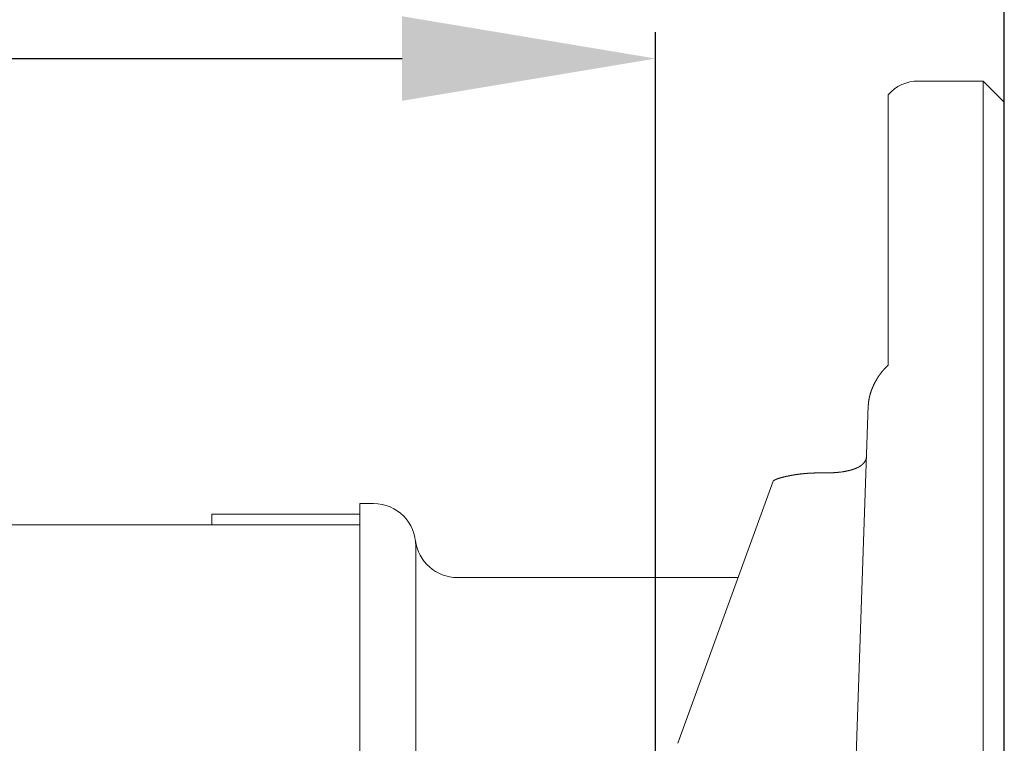
# Model space of a CAD drawing. Units: millimetres. Extents: x 0 to 840, y 0 to 1188.
# Drawn here: x 731 to 778, y 609 to 643 of the extents above; entities that cross this region are included whole.
import ezdxf

# ---------------------------------------------------------------- set-up
doc = ezdxf.new("R2010")
doc.units = ezdxf.units.MM
doc.header["$PDMODE"] = 3
doc.linetypes.add('CENTER', pattern=[50.8, 31.75, -6.35, 6.35, -6.35])
for name, color, linetype, lineweight in [('PIC13', 7, 'Continuous', 15), ('PIC15', 7, 'Continuous', 15), ('標註線', 3, 'Continuous', 13)]:
    doc.layers.add(name, color=color, linetype=linetype, lineweight=lineweight)
doc.styles.get("Standard").update_dxf_attribs({"font": 'Microsoft JhengHei.ttf'})
doc.dimstyles.new('ISO-25', dxfattribs={"dimtxt": 12, "dimasz": 12, "dimexe": 1.25, "dimexo": 5, "dimgap": 2, "dimtad": 1, "dimtih": 1, "dimtoh": 1, "dimdec": 1, "dimdsep": 46, "dimtxsty": 'Standard', "dimcen": 2.5, "dimclrd": 3, "dimclre": 3, "dimclrt": 2, "dimadec": 0, "dimazin": 2, "dimtfac": 1, "dimtdec": 1, "dimtmove": 0, "dimatfit": 3, "dimfxl": 0, "dimarcsym": 0})

# ---------------------------------------------------------------- blocks, each defined once
blk = doc.blocks.new('SUB14')
at = {"layer": 'PIC13', "color": 7, "linetype": 'Continuous'}
for p, q in [((-1, 47), (-4.063, 47)), ((0, 46), (-1, 47)), ((-1, -47), (-1, 47)), ((-5.5, 46.346), (-5.5, 33.547)), ((0, -46), (0, 46)), ((-7.074, 13.369), (-6.436, 31.638)), ((-8.447, 28.451), (-8.798, 28.451)), ((-15.453, 15.654), (-10.937, 28.061)), ((-29.848, 27), (-30.5, 27)), ((-30.5, 27), (-30.5, 26.5)), ((-30.5, 26.5), (-30.5, 5.994)), ((-27.848, 25), (-27.848, 12.076)), ((-12.597, 23.5), (-25.947, 23.5))]:
    blk.add_line(p, q, dxfattribs=at)
for points in [[(-5.5, 33.547), (-5.505, 33.542), (-5.511, 33.537), (-5.517, 33.531), (-5.524, 33.524), (-5.531, 33.517), (-5.539, 33.51), (-5.547, 33.503), (-5.555, 33.495), (-5.563, 33.488), (-5.571, 33.48), (-5.579, 33.472), (-5.587, 33.464), (-5.595, 33.457), (-5.602, 33.449), (-5.609, 33.442), (-5.616, 33.435), (-5.623, 33.428), (-5.63, 33.421), (-5.636, 33.414), (-5.643, 33.407), (-5.649, 33.4), (-5.656, 33.393), (-5.662, 33.386), (-5.669, 33.379), (-5.675, 33.372), (-5.682, 33.365), (-5.688, 33.358), (-5.695, 33.351), (-5.701, 33.343), (-5.707, 33.336), (-5.714, 33.329), (-5.72, 33.321), (-5.727, 33.314), (-5.733, 33.307), (-5.74, 33.299), (-5.746, 33.292), (-5.752, 33.284), (-5.758, 33.277), (-5.765, 33.269), (-5.771, 33.262), (-5.777, 33.255), (-5.783, 33.247), (-5.789, 33.24), (-5.795, 33.232), (-5.801, 33.225), (-5.807, 33.217), (-5.813, 33.21), (-5.819, 33.202), (-5.825, 33.194), (-5.83, 33.187), (-5.836, 33.179), (-5.842, 33.172), (-5.848, 33.164), (-5.853, 33.156), (-5.859, 33.149), (-5.865, 33.141), (-5.871, 33.133), (-5.876, 33.126), (-5.882, 33.118), (-5.887, 33.11), (-5.893, 33.103), (-5.898, 33.095), (-5.904, 33.087), (-5.909, 33.079), (-5.915, 33.072), (-5.92, 33.064), (-5.926, 33.056), (-5.931, 33.048), (-5.936, 33.04), (-5.942, 33.033), (-5.947, 33.025), (-5.952, 33.017), (-5.958, 33.009), (-5.963, 33.001), (-5.968, 32.993), (-5.973, 32.985), (-5.978, 32.977), (-5.983, 32.969), (-5.989, 32.961), (-5.994, 32.953), (-5.999, 32.946), (-6.004, 32.938), (-6.009, 32.93), (-6.014, 32.922), (-6.018, 32.914), (-6.023, 32.906), (-6.028, 32.898), (-6.033, 32.889), (-6.038, 32.881), (-6.043, 32.873), (-6.047, 32.865), (-6.052, 32.857), (-6.057, 32.849), (-6.062, 32.841), (-6.066, 32.833), (-6.071, 32.825), (-6.075, 32.817), (-6.08, 32.809), (-6.085, 32.801), (-6.089, 32.793), (-6.094, 32.784), (-6.098, 32.776), (-6.102, 32.768), (-6.107, 32.76), (-6.111, 32.752), (-6.116, 32.744), (-6.12, 32.736), (-6.124, 32.727), (-6.128, 32.719), (-6.133, 32.711), (-6.137, 32.703), (-6.141, 32.695), (-6.145, 32.687), (-6.149, 32.678), (-6.153, 32.67), (-6.157, 32.662), (-6.161, 32.654), (-6.166, 32.646), (-6.169, 32.638), (-6.173, 32.629), (-6.177, 32.621), (-6.181, 32.613), (-6.185, 32.605), (-6.189, 32.597), (-6.193, 32.588), (-6.197, 32.58), (-6.2, 32.572), (-6.204, 32.564), (-6.208, 32.555), (-6.211, 32.547), (-6.215, 32.539), (-6.219, 32.531), (-6.222, 32.523), (-6.226, 32.514), (-6.229, 32.506), (-6.233, 32.498), (-6.236, 32.49), (-6.24, 32.481), (-6.243, 32.473), (-6.247, 32.465), (-6.25, 32.457), (-6.253, 32.448), (-6.257, 32.44), (-6.26, 32.432), (-6.263, 32.424), (-6.267, 32.415), (-6.27, 32.407), (-6.273, 32.399), (-6.276, 32.39), (-6.279, 32.382), (-6.282, 32.374), (-6.285, 32.366), (-6.289, 32.357), (-6.292, 32.349), (-6.295, 32.341), (-6.297, 32.332), (-6.3, 32.324), (-6.303, 32.316), (-6.306, 32.308), (-6.309, 32.299), (-6.312, 32.291), (-6.315, 32.283), (-6.317, 32.274), (-6.32, 32.266), (-6.323, 32.258), (-6.325, 32.249), (-6.328, 32.241), (-6.331, 32.233), (-6.333, 32.225), (-6.336, 32.216), (-6.338, 32.208), (-6.341, 32.2), (-6.343, 32.191), (-6.346, 32.183), (-6.348, 32.175), (-6.35, 32.166), (-6.353, 32.158), (-6.355, 32.15), (-6.357, 32.141), (-6.36, 32.133), (-6.362, 32.125), (-6.364, 32.117), (-6.366, 32.108), (-6.368, 32.1), (-6.37, 32.092), (-6.373, 32.083), (-6.375, 32.075), (-6.377, 32.067), (-6.379, 32.058), (-6.38, 32.05), (-6.382, 32.042), (-6.384, 32.033), (-6.386, 32.025), (-6.388, 32.017), (-6.39, 32.009), (-6.391, 32), (-6.393, 31.992), (-6.395, 31.984), (-6.397, 31.976), (-6.398, 31.967), (-6.4, 31.959), (-6.401, 31.951), (-6.403, 31.942), (-6.404, 31.934), (-6.406, 31.926), (-6.407, 31.917), (-6.409, 31.909), (-6.41, 31.901), (-6.411, 31.892), (-6.413, 31.884), (-6.414, 31.876), (-6.415, 31.867), (-6.416, 31.859), (-6.418, 31.851), (-6.419, 31.843), (-6.42, 31.835), (-6.421, 31.827), (-6.422, 31.819), (-6.423, 31.811), (-6.424, 31.803), (-6.425, 31.795), (-6.426, 31.787), (-6.427, 31.779), (-6.428, 31.771), (-6.428, 31.762), (-6.429, 31.754), (-6.43, 31.745), (-6.431, 31.736), (-6.431, 31.727), (-6.432, 31.718), (-6.433, 31.709), (-6.433, 31.699), (-6.434, 31.69), (-6.434, 31.681), (-6.435, 31.673), (-6.435, 31.665), (-6.435, 31.657), (-6.436, 31.65), (-6.436, 31.644), (-6.436, 31.638)], [(-8.447, 28.451), (-8.443, 28.451), (-8.439, 28.451), (-8.435, 28.451), (-8.43, 28.451), (-8.425, 28.451), (-8.42, 28.451), (-8.414, 28.451), (-8.409, 28.451), (-8.403, 28.451), (-8.398, 28.451), (-8.392, 28.451), (-8.386, 28.451), (-8.381, 28.451), (-8.376, 28.452), (-8.37, 28.452), (-8.365, 28.452), (-8.36, 28.452), (-8.355, 28.452), (-8.35, 28.452), (-8.346, 28.452), (-8.341, 28.452), (-8.336, 28.452), (-8.331, 28.452), (-8.326, 28.452), (-8.322, 28.452), (-8.317, 28.452), (-8.312, 28.453), (-8.307, 28.453), (-8.302, 28.453), (-8.297, 28.453), (-8.292, 28.453), (-8.287, 28.453), (-8.282, 28.453), (-8.277, 28.453), (-8.272, 28.454), (-8.267, 28.454), (-8.262, 28.454), (-8.257, 28.454), (-8.252, 28.454), (-8.247, 28.454), (-8.242, 28.455), (-8.237, 28.455), (-8.232, 28.455), (-8.227, 28.455), (-8.222, 28.455), (-8.217, 28.455), (-8.212, 28.456), (-8.208, 28.456), (-8.203, 28.456), (-8.198, 28.456), (-8.193, 28.456), (-8.188, 28.457), (-8.183, 28.457), (-8.178, 28.457), (-8.173, 28.457), (-8.168, 28.457), (-8.163, 28.458), (-8.158, 28.458), (-8.153, 28.458), (-8.149, 28.458), (-8.144, 28.459), (-8.139, 28.459), (-8.134, 28.459), (-8.129, 28.459), (-8.124, 28.46), (-8.119, 28.46), (-8.114, 28.46), (-8.109, 28.46), (-8.105, 28.461), (-8.1, 28.461), (-8.095, 28.461), (-8.09, 28.462), (-8.085, 28.462), (-8.08, 28.462), (-8.075, 28.462), (-8.071, 28.463), (-8.066, 28.463), (-8.061, 28.463), (-8.056, 28.464), (-8.051, 28.464), (-8.046, 28.464), (-8.041, 28.465), (-8.037, 28.465), (-8.032, 28.465), (-8.027, 28.466), (-8.022, 28.466), (-8.017, 28.466), (-8.012, 28.467), (-8.007, 28.467), (-8.003, 28.467), (-7.998, 28.468), (-7.993, 28.468), (-7.988, 28.469), (-7.983, 28.469), (-7.978, 28.469), (-7.974, 28.47), (-7.969, 28.47), (-7.964, 28.47), (-7.959, 28.471), (-7.954, 28.471), (-7.949, 28.472), (-7.945, 28.472), (-7.94, 28.473), (-7.935, 28.473), (-7.93, 28.473), (-7.925, 28.474), (-7.921, 28.474), (-7.916, 28.475), (-7.911, 28.475), (-7.906, 28.476), (-7.901, 28.476), (-7.897, 28.476), (-7.892, 28.477), (-7.887, 28.477), (-7.882, 28.478), (-7.878, 28.478), (-7.873, 28.479), (-7.868, 28.479), (-7.863, 28.48), (-7.859, 28.48), (-7.854, 28.481), (-7.849, 28.481), (-7.844, 28.482), (-7.84, 28.482), (-7.835, 28.483), (-7.83, 28.483), (-7.825, 28.484), (-7.821, 28.484), (-7.816, 28.485), (-7.811, 28.485), (-7.807, 28.486), (-7.802, 28.486), (-7.797, 28.487), (-7.792, 28.487), (-7.788, 28.488), (-7.783, 28.489), (-7.778, 28.489), (-7.774, 28.49), (-7.769, 28.49), (-7.764, 28.491), (-7.76, 28.491), (-7.755, 28.492), (-7.751, 28.493), (-7.746, 28.493), (-7.738, 28.494), (-7.691, 28.5), (-7.686, 28.501), (-7.682, 28.502), (-7.677, 28.502), (-7.673, 28.503), (-7.668, 28.504), (-7.664, 28.504), (-7.659, 28.505), (-7.655, 28.506), (-7.65, 28.506), (-7.646, 28.507), (-7.641, 28.508), (-7.637, 28.508), (-7.632, 28.509), (-7.628, 28.51), (-7.623, 28.51), (-7.619, 28.511), (-7.614, 28.512), (-7.61, 28.513), (-7.606, 28.513), (-7.601, 28.514), (-7.597, 28.515), (-7.592, 28.515), (-7.588, 28.516), (-7.584, 28.517), (-7.579, 28.518), (-7.575, 28.518), (-7.57, 28.519), (-7.566, 28.52), (-7.562, 28.521), (-7.557, 28.521), (-7.553, 28.522), (-7.549, 28.523), (-7.544, 28.524), (-7.54, 28.524), (-7.536, 28.525), (-7.531, 28.526), (-7.527, 28.527), (-7.523, 28.528), (-7.518, 28.528), (-7.514, 28.529), (-7.51, 28.53), (-7.505, 28.531), (-7.501, 28.532), (-7.497, 28.532), (-7.493, 28.533), (-7.488, 28.534), (-7.484, 28.535), (-7.48, 28.536), (-7.476, 28.537), (-7.471, 28.537), (-7.467, 28.538), (-7.463, 28.539), (-7.459, 28.54), (-7.455, 28.541), (-7.45, 28.542), (-7.446, 28.543), (-7.442, 28.543), (-7.438, 28.544), (-7.434, 28.545), (-7.429, 28.546), (-7.425, 28.547), (-7.421, 28.548), (-7.417, 28.549), (-7.413, 28.55), (-7.409, 28.551), (-7.405, 28.552), (-7.4, 28.552), (-7.396, 28.553), (-7.392, 28.554), (-7.388, 28.555), (-7.384, 28.556), (-7.38, 28.557), (-7.376, 28.558), (-7.372, 28.559), (-7.368, 28.56), (-7.364, 28.561), (-7.36, 28.562), (-7.356, 28.563), (-7.351, 28.564), (-7.347, 28.565), (-7.343, 28.566), (-7.339, 28.567), (-7.335, 28.568), (-7.331, 28.569), (-7.327, 28.57), (-7.323, 28.571), (-7.319, 28.572), (-7.315, 28.573), (-7.311, 28.574), (-7.307, 28.575), (-7.304, 28.576), (-7.3, 28.577), (-7.296, 28.578), (-7.292, 28.579), (-7.288, 28.58), (-7.284, 28.581), (-7.28, 28.582), (-7.276, 28.583), (-7.272, 28.584), (-7.268, 28.585), (-7.264, 28.586), (-7.261, 28.587), (-7.257, 28.588), (-7.253, 28.59), (-7.249, 28.591), (-7.245, 28.592), (-7.241, 28.593), (-7.238, 28.594), (-7.234, 28.595), (-7.23, 28.596), (-7.226, 28.597), (-7.222, 28.598), (-7.219, 28.6), (-7.215, 28.601), (-7.211, 28.602), (-7.207, 28.603), (-7.204, 28.604), (-7.2, 28.605), (-7.196, 28.606), (-7.192, 28.607), (-7.189, 28.609), (-7.185, 28.61), (-7.181, 28.611), (-7.178, 28.612), (-7.174, 28.613), (-7.17, 28.614), (-7.167, 28.616), (-7.163, 28.617), (-7.16, 28.618), (-7.156, 28.619), (-7.152, 28.62), (-7.149, 28.622), (-7.145, 28.623), (-7.142, 28.624), (-7.138, 28.625), (-7.134, 28.626), (-7.131, 28.628), (-7.127, 28.629), (-7.124, 28.63), (-7.12, 28.631), (-7.117, 28.633), (-7.113, 28.634), (-7.11, 28.635), (-7.106, 28.636), (-7.103, 28.638), (-7.099, 28.639), (-7.096, 28.64), (-7.092, 28.641), (-7.089, 28.643), (-7.086, 28.644), (-7.082, 28.645), (-7.079, 28.646), (-7.075, 28.648), (-7.072, 28.649), (-7.069, 28.65), (-7.065, 28.652), (-7.062, 28.653), (-7.059, 28.654), (-7.055, 28.656), (-7.052, 28.657), (-7.049, 28.658), (-7.045, 28.66), (-7.042, 28.661), (-7.039, 28.662), (-7.036, 28.664), (-7.032, 28.665), (-7.029, 28.666), (-7.026, 28.668), (-7.023, 28.669), (-7.019, 28.67), (-7.016, 28.672), (-7.013, 28.673), (-7.01, 28.674), (-7.006, 28.676), (-7.003, 28.677), (-7, 28.679), (-6.997, 28.68), (-6.994, 28.681), (-6.991, 28.683), (-6.988, 28.684), (-6.984, 28.686), (-6.981, 28.687), (-6.978, 28.688), (-6.975, 28.69), (-6.972, 28.691), (-6.969, 28.693), (-6.966, 28.694), (-6.963, 28.696), (-6.96, 28.697), (-6.957, 28.698), (-6.954, 28.7), (-6.951, 28.701), (-6.948, 28.703), (-6.945, 28.704), (-6.942, 28.706), (-6.939, 28.707), (-6.936, 28.709), (-6.933, 28.71), (-6.93, 28.712), (-6.927, 28.713), (-6.924, 28.715), (-6.921, 28.716), (-6.918, 28.718), (-6.915, 28.719), (-6.912, 28.721), (-6.909, 28.722), (-6.907, 28.724), (-6.904, 28.725), (-6.901, 28.727), (-6.898, 28.728), (-6.895, 28.73), (-6.892, 28.731), (-6.89, 28.733), (-6.887, 28.735), (-6.884, 28.736), (-6.881, 28.738), (-6.878, 28.739), (-6.876, 28.741), (-6.873, 28.742), (-6.87, 28.744), (-6.867, 28.746), (-6.865, 28.747), (-6.862, 28.749), (-6.859, 28.75), (-6.857, 28.752), (-6.854, 28.754), (-6.851, 28.755), (-6.849, 28.757), (-6.846, 28.758), (-6.843, 28.76), (-6.841, 28.762), (-6.838, 28.763), (-6.835, 28.765), (-6.833, 28.767), (-6.83, 28.768), (-6.828, 28.77), (-6.825, 28.771), (-6.823, 28.773), (-6.82, 28.775), (-6.817, 28.776), (-6.815, 28.778), (-6.812, 28.78), (-6.81, 28.781), (-6.807, 28.783), (-6.805, 28.785), (-6.802, 28.786), (-6.8, 28.788), (-6.797, 28.79), (-6.795, 28.792), (-6.793, 28.793), (-6.79, 28.795), (-6.788, 28.797), (-6.785, 28.798), (-6.783, 28.8), (-6.781, 28.802), (-6.778, 28.804), (-6.776, 28.805), (-6.774, 28.807), (-6.771, 28.809), (-6.769, 28.81), (-6.767, 28.812), (-6.764, 28.814), (-6.762, 28.816), (-6.76, 28.817), (-6.757, 28.819), (-6.755, 28.821), (-6.753, 28.823), (-6.751, 28.825), (-6.748, 28.826), (-6.746, 28.828), (-6.744, 28.83), (-6.742, 28.832), (-6.74, 28.833), (-6.737, 28.835), (-6.735, 28.837), (-6.733, 28.839), (-6.731, 28.841), (-6.729, 28.842), (-6.727, 28.844), (-6.725, 28.846), (-6.722, 28.848), (-6.72, 28.85), (-6.718, 28.852), (-6.716, 28.853), (-6.714, 28.855), (-6.712, 28.857), (-6.71, 28.859), (-6.708, 28.861), (-6.706, 28.863), (-6.704, 28.864), (-6.702, 28.866), (-6.7, 28.868), (-6.698, 28.87), (-6.696, 28.872), (-6.694, 28.874), (-6.692, 28.876), (-6.69, 28.878), (-6.688, 28.879), (-6.686, 28.881), (-6.685, 28.883), (-6.673, 28.895), (-6.663, 28.906), (-6.661, 28.908), (-6.659, 28.91), (-6.658, 28.912), (-6.656, 28.914), (-6.654, 28.916), (-6.652, 28.918), (-6.651, 28.92), (-6.649, 28.922), (-6.647, 28.924), (-6.646, 28.926), (-6.644, 28.928), (-6.642, 28.93), (-6.641, 28.932), (-6.639, 28.934), (-6.638, 28.936), (-6.636, 28.938), (-6.634, 28.94), (-6.633, 28.942), (-6.631, 28.944), (-6.63, 28.946), (-6.628, 28.948), (-6.627, 28.95), (-6.625, 28.952), (-6.624, 28.954), (-6.622, 28.956), (-6.621, 28.958), (-6.619, 28.96), (-6.618, 28.962), (-6.616, 28.964), (-6.615, 28.966), (-6.613, 28.968), (-6.612, 28.97), (-6.611, 28.972), (-6.609, 28.974), (-6.608, 28.976), (-6.606, 28.979), (-6.605, 28.981), (-6.604, 28.983), (-6.602, 28.985), (-6.601, 28.987), (-6.6, 28.989), (-6.598, 28.991), (-6.597, 28.993), (-6.596, 28.995), (-6.595, 28.997), (-6.593, 29), (-6.592, 29.002), (-6.591, 29.004), (-6.59, 29.006), (-6.588, 29.008), (-6.587, 29.01), (-6.586, 29.012), (-6.585, 29.014), (-6.584, 29.017), (-6.582, 29.019), (-6.581, 29.021), (-6.58, 29.023), (-6.579, 29.025), (-6.578, 29.027), (-6.577, 29.029), (-6.576, 29.032), (-6.574, 29.034), (-6.573, 29.036), (-6.572, 29.038), (-6.571, 29.04), (-6.57, 29.042), (-6.569, 29.045), (-6.568, 29.047), (-6.567, 29.049), (-6.566, 29.051), (-6.565, 29.053), (-6.564, 29.056), (-6.563, 29.058), (-6.562, 29.06), (-6.561, 29.062), (-6.56, 29.064), (-6.559, 29.067), (-6.558, 29.069), (-6.558, 29.071), (-6.557, 29.073), (-6.556, 29.075), (-6.555, 29.078), (-6.554, 29.08), (-6.553, 29.082), (-6.552, 29.084), (-6.552, 29.087), (-6.551, 29.089), (-6.55, 29.091), (-6.549, 29.093), (-6.548, 29.095), (-6.548, 29.098), (-6.547, 29.1), (-6.546, 29.102), (-6.545, 29.104), (-6.545, 29.107), (-6.544, 29.109), (-6.543, 29.111), (-6.542, 29.113), (-6.542, 29.116), (-6.541, 29.118), (-6.54, 29.12), (-6.54, 29.123), (-6.539, 29.125), (-6.538, 29.127), (-6.538, 29.129), (-6.537, 29.132), (-6.537, 29.134), (-6.536, 29.136), (-6.535, 29.139), (-6.535, 29.141), (-6.534, 29.143), (-6.534, 29.145), (-6.533, 29.148), (-6.533, 29.15), (-6.532, 29.152), (-6.532, 29.155), (-6.531, 29.157), (-6.531, 29.159), (-6.53, 29.162), (-6.53, 29.164), (-6.529, 29.166), (-6.529, 29.169), (-6.528, 29.171), (-6.528, 29.173), (-6.528, 29.176), (-6.527, 29.178), (-6.527, 29.18), (-6.526, 29.183), (-6.526, 29.185), (-6.526, 29.188), (-6.525, 29.19), (-6.525, 29.192), (-6.525, 29.194), (-6.524, 29.197), (-6.524, 29.199), (-6.524, 29.201), (-6.523, 29.204), (-6.523, 29.206), (-6.523, 29.208), (-6.523, 29.211), (-6.522, 29.213), (-6.522, 29.216), (-6.522, 29.218), (-6.522, 29.221), (-6.521, 29.223), (-6.521, 29.226), (-6.521, 29.229), (-6.521, 29.232), (-6.521, 29.234), (-6.521, 29.237), (-6.52, 29.239), (-6.52, 29.242), (-6.52, 29.244), (-6.52, 29.246), (-6.52, 29.248), (-6.52, 29.25)], [(-8.798, 28.451), (-8.801, 28.451), (-8.805, 28.451), (-8.809, 28.451), (-8.814, 28.451), (-8.819, 28.451), (-8.825, 28.451), (-8.83, 28.451), (-8.836, 28.451), (-8.841, 28.451), (-8.847, 28.451), (-8.853, 28.451), (-8.859, 28.451), (-8.864, 28.451), (-8.87, 28.451), (-8.875, 28.451), (-8.88, 28.451), (-8.885, 28.451), (-8.89, 28.451), (-8.895, 28.45), (-8.9, 28.45), (-8.905, 28.45), (-8.91, 28.45), (-8.915, 28.45), (-8.919, 28.45), (-8.924, 28.45), (-8.929, 28.45), (-8.934, 28.45), (-8.939, 28.45), (-8.944, 28.45), (-8.95, 28.449), (-8.955, 28.449), (-8.96, 28.449), (-8.965, 28.449), (-8.97, 28.449), (-8.975, 28.449), (-8.98, 28.449), (-8.985, 28.449), (-8.99, 28.449), (-8.995, 28.448), (-9, 28.448), (-9.005, 28.448), (-9.01, 28.448), (-9.015, 28.448), (-9.02, 28.448), (-9.025, 28.447), (-9.03, 28.447), (-9.035, 28.447), (-9.04, 28.447), (-9.045, 28.447), (-9.05, 28.447), (-9.055, 28.446), (-9.06, 28.446), (-9.065, 28.446), (-9.07, 28.446), (-9.075, 28.446), (-9.08, 28.445), (-9.085, 28.445), (-9.09, 28.445), (-9.095, 28.445), (-9.1, 28.445), (-9.105, 28.444), (-9.11, 28.444), (-9.115, 28.444), (-9.12, 28.444), (-9.125, 28.444), (-9.13, 28.443), (-9.135, 28.443), (-9.14, 28.443), (-9.145, 28.443), (-9.15, 28.442), (-9.155, 28.442), (-9.16, 28.442), (-9.165, 28.442), (-9.17, 28.441), (-9.175, 28.441), (-9.18, 28.441), (-9.185, 28.441), (-9.19, 28.44), (-9.195, 28.44), (-9.2, 28.44), (-9.204, 28.439), (-9.209, 28.439), (-9.214, 28.439), (-9.219, 28.439), (-9.224, 28.438), (-9.229, 28.438), (-9.234, 28.438), (-9.239, 28.437), (-9.244, 28.437), (-9.249, 28.437), (-9.254, 28.436), (-9.259, 28.436), (-9.264, 28.436), (-9.268, 28.436), (-9.273, 28.435), (-9.278, 28.435), (-9.283, 28.435), (-9.288, 28.434), (-9.293, 28.434), (-9.298, 28.434), (-9.303, 28.433), (-9.308, 28.433), (-9.313, 28.433), (-9.317, 28.432), (-9.322, 28.432), (-9.327, 28.431), (-9.332, 28.431), (-9.337, 28.431), (-9.342, 28.43), (-9.347, 28.43), (-9.352, 28.43), (-9.356, 28.429), (-9.361, 28.429), (-9.366, 28.428), (-9.371, 28.428), (-9.376, 28.428), (-9.381, 28.427), (-9.386, 28.427), (-9.39, 28.426), (-9.395, 28.426), (-9.4, 28.426), (-9.405, 28.425), (-9.41, 28.425), (-9.415, 28.424), (-9.42, 28.424), (-9.424, 28.424), (-9.429, 28.423), (-9.434, 28.423), (-9.439, 28.422), (-9.444, 28.422), (-9.448, 28.421), (-9.453, 28.421), (-9.458, 28.421), (-9.463, 28.42), (-9.468, 28.42), (-9.473, 28.419), (-9.477, 28.419), (-9.482, 28.418), (-9.487, 28.418), (-9.492, 28.417), (-9.497, 28.417), (-9.501, 28.416), (-9.506, 28.416), (-9.511, 28.416), (-9.516, 28.415), (-9.52, 28.415), (-9.525, 28.414), (-9.53, 28.414), (-9.535, 28.413), (-9.54, 28.413), (-9.544, 28.412), (-9.549, 28.412), (-9.554, 28.411), (-9.559, 28.411), (-9.563, 28.41), (-9.568, 28.41), (-9.573, 28.409), (-9.578, 28.409), (-9.582, 28.408), (-9.587, 28.408), (-9.592, 28.407), (-9.596, 28.407), (-9.601, 28.406), (-9.606, 28.405), (-9.611, 28.405), (-9.615, 28.404), (-9.62, 28.404), (-9.625, 28.403), (-9.629, 28.403), (-9.634, 28.402), (-9.639, 28.402), (-9.643, 28.401), (-9.648, 28.401), (-9.653, 28.4), (-9.657, 28.399), (-9.662, 28.399), (-9.667, 28.398), (-9.671, 28.398), (-9.676, 28.397), (-9.681, 28.397), (-9.685, 28.396), (-9.69, 28.396), (-9.694, 28.395), (-9.699, 28.394), (-9.704, 28.394), (-9.708, 28.393), (-9.713, 28.393), (-9.717, 28.392), (-9.722, 28.391), (-9.726, 28.391), (-9.731, 28.39), (-9.736, 28.39), (-9.74, 28.389), (-9.745, 28.388), (-9.749, 28.388), (-9.754, 28.387), (-9.758, 28.387), (-9.763, 28.386), (-9.767, 28.385), (-9.772, 28.385), (-9.776, 28.384), (-9.781, 28.384), (-9.785, 28.383), (-9.79, 28.382), (-9.794, 28.382), (-9.799, 28.381), (-9.803, 28.381), (-9.808, 28.38), (-9.812, 28.379), (-9.817, 28.379), (-9.821, 28.378), (-9.826, 28.377), (-9.83, 28.377), (-9.834, 28.376), (-9.839, 28.375), (-9.843, 28.375), (-9.848, 28.374), (-9.852, 28.373), (-9.857, 28.373), (-9.861, 28.372), (-9.865, 28.371), (-9.87, 28.371), (-9.874, 28.37), (-9.879, 28.37), (-9.883, 28.369), (-9.887, 28.368), (-9.892, 28.368), (-9.896, 28.367), (-9.9, 28.366), (-9.905, 28.365), (-9.909, 28.365), (-9.913, 28.364), (-9.918, 28.363), (-9.922, 28.363), (-9.926, 28.362), (-9.931, 28.361), (-9.935, 28.361), (-9.939, 28.36), (-9.944, 28.359), (-9.948, 28.359), (-9.952, 28.358), (-9.957, 28.357), (-9.961, 28.357), (-9.965, 28.356), (-9.969, 28.355), (-9.974, 28.354), (-9.978, 28.354), (-9.982, 28.353), (-9.987, 28.352), (-9.991, 28.352), (-9.995, 28.351), (-9.999, 28.35), (-10.004, 28.349), (-10.008, 28.349), (-10.012, 28.348), (-10.016, 28.347), (-10.02, 28.346), (-10.025, 28.346), (-10.029, 28.345), (-10.033, 28.344), (-10.037, 28.344), (-10.041, 28.343), (-10.046, 28.342), (-10.05, 28.341), (-10.054, 28.341), (-10.058, 28.34), (-10.062, 28.339), (-10.066, 28.338), (-10.071, 28.338), (-10.075, 28.337), (-10.079, 28.336), (-10.083, 28.335), (-10.087, 28.335), (-10.091, 28.334), (-10.095, 28.333), (-10.099, 28.332), (-10.104, 28.332), (-10.108, 28.331), (-10.112, 28.33), (-10.116, 28.329), (-10.12, 28.328), (-10.124, 28.328), (-10.128, 28.327), (-10.132, 28.326), (-10.136, 28.325), (-10.14, 28.325), (-10.144, 28.324), (-10.148, 28.323), (-10.152, 28.322), (-10.156, 28.321), (-10.16, 28.321), (-10.164, 28.32), (-10.168, 28.319), (-10.172, 28.318), (-10.176, 28.318), (-10.18, 28.317), (-10.184, 28.316), (-10.188, 28.315), (-10.192, 28.314), (-10.196, 28.314), (-10.2, 28.313), (-10.204, 28.312), (-10.208, 28.311), (-10.212, 28.31), (-10.216, 28.31), (-10.219, 28.309), (-10.223, 28.308), (-10.227, 28.307), (-10.231, 28.306), (-10.235, 28.306), (-10.239, 28.305), (-10.243, 28.304), (-10.246, 28.303), (-10.25, 28.302), (-10.254, 28.302), (-10.258, 28.301), (-10.262, 28.3), (-10.265, 28.299), (-10.269, 28.298), (-10.273, 28.298), (-10.277, 28.297), (-10.281, 28.296), (-10.284, 28.295), (-10.288, 28.294), (-10.292, 28.293), (-10.295, 28.293), (-10.299, 28.292), (-10.303, 28.291), (-10.307, 28.29), (-10.31, 28.289), (-10.314, 28.289), (-10.318, 28.288), (-10.321, 28.287), (-10.325, 28.286), (-10.329, 28.285), (-10.332, 28.284), (-10.336, 28.284), (-10.339, 28.283), (-10.343, 28.282), (-10.347, 28.281), (-10.35, 28.28), (-10.354, 28.279), (-10.357, 28.279), (-10.361, 28.278), (-10.365, 28.277), (-10.368, 28.276), (-10.372, 28.275), (-10.375, 28.274), (-10.379, 28.274), (-10.382, 28.273), (-10.386, 28.272), (-10.389, 28.271), (-10.393, 28.27), (-10.396, 28.269), (-10.4, 28.269), (-10.403, 28.268), (-10.407, 28.267), (-10.41, 28.266), (-10.413, 28.265), (-10.417, 28.264), (-10.42, 28.264), (-10.424, 28.263), (-10.427, 28.262), (-10.43, 28.261), (-10.434, 28.26), (-10.437, 28.259), (-10.441, 28.259), (-10.444, 28.258), (-10.447, 28.257), (-10.451, 28.256), (-10.454, 28.255), (-10.457, 28.254), (-10.46, 28.253), (-10.464, 28.253), (-10.467, 28.252), (-10.47, 28.251), (-10.474, 28.25), (-10.477, 28.249), (-10.48, 28.248), (-10.483, 28.248), (-10.487, 28.247), (-10.49, 28.246), (-10.493, 28.245), (-10.496, 28.244), (-10.5, 28.243), (-10.503, 28.242), (-10.506, 28.242), (-10.509, 28.241), (-10.512, 28.24), (-10.515, 28.239), (-10.519, 28.238), (-10.522, 28.237), (-10.525, 28.237), (-10.528, 28.236), (-10.531, 28.235), (-10.534, 28.234), (-10.537, 28.233), (-10.54, 28.232), (-10.543, 28.231), (-10.546, 28.231), (-10.55, 28.23), (-10.553, 28.229), (-10.556, 28.228), (-10.559, 28.227), (-10.562, 28.226), (-10.565, 28.225), (-10.568, 28.225), (-10.571, 28.224), (-10.574, 28.223), (-10.577, 28.222), (-10.58, 28.221), (-10.583, 28.22), (-10.586, 28.219), (-10.589, 28.219), (-10.591, 28.218), (-10.594, 28.217), (-10.597, 28.216), (-10.6, 28.215), (-10.603, 28.214), (-10.606, 28.213), (-10.609, 28.213), (-10.612, 28.212), (-10.615, 28.211), (-10.617, 28.21), (-10.62, 28.209), (-10.623, 28.208), (-10.626, 28.207), (-10.629, 28.207), (-10.632, 28.206), (-10.634, 28.205), (-10.637, 28.204), (-10.64, 28.203), (-10.643, 28.202), (-10.645, 28.201), (-10.648, 28.201), (-10.651, 28.2), (-10.653, 28.199), (-10.656, 28.198), (-10.659, 28.197), (-10.662, 28.196), (-10.664, 28.195), (-10.667, 28.195), (-10.67, 28.194), (-10.672, 28.193), (-10.701, 28.183), (-10.703, 28.183), (-10.705, 28.182), (-10.708, 28.181), (-10.71, 28.18), (-10.713, 28.179), (-10.715, 28.179), (-10.718, 28.178), (-10.72, 28.177), (-10.722, 28.176), (-10.725, 28.175), (-10.727, 28.174), (-10.729, 28.174), (-10.732, 28.173), (-10.734, 28.172), (-10.737, 28.171), (-10.739, 28.17), (-10.741, 28.169), (-10.743, 28.169), (-10.746, 28.168), (-10.748, 28.167), (-10.75, 28.166), (-10.752, 28.165), (-10.755, 28.165), (-10.757, 28.164), (-10.759, 28.163), (-10.761, 28.162), (-10.763, 28.161), (-10.766, 28.16), (-10.768, 28.16), (-10.77, 28.159), (-10.772, 28.158), (-10.774, 28.157), (-10.776, 28.156), (-10.778, 28.156), (-10.78, 28.155), (-10.782, 28.154), (-10.784, 28.153), (-10.786, 28.152), (-10.788, 28.152), (-10.79, 28.151), (-10.792, 28.15), (-10.794, 28.149), (-10.796, 28.148), (-10.798, 28.148), (-10.8, 28.147), (-10.802, 28.146), (-10.804, 28.145), (-10.806, 28.144), (-10.808, 28.144), (-10.81, 28.143), (-10.812, 28.142), (-10.814, 28.141), (-10.815, 28.141), (-10.817, 28.14), (-10.819, 28.139), (-10.821, 28.138), (-10.823, 28.137), (-10.824, 28.137), (-10.826, 28.136), (-10.828, 28.135), (-10.83, 28.134), (-10.831, 28.134), (-10.833, 28.133), (-10.835, 28.132), (-10.837, 28.131), (-10.838, 28.131), (-10.84, 28.13), (-10.842, 28.129), (-10.843, 28.128), (-10.845, 28.128), (-10.846, 28.127), (-10.848, 28.126), (-10.85, 28.125), (-10.851, 28.125), (-10.853, 28.124), (-10.854, 28.123), (-10.856, 28.122), (-10.857, 28.122), (-10.859, 28.121), (-10.86, 28.12), (-10.862, 28.119), (-10.863, 28.119), (-10.865, 28.118), (-10.866, 28.117), (-10.868, 28.116), (-10.869, 28.116), (-10.87, 28.115), (-10.872, 28.114), (-10.873, 28.113), (-10.874, 28.113), (-10.876, 28.112), (-10.877, 28.111), (-10.878, 28.111), (-10.88, 28.11), (-10.881, 28.109), (-10.882, 28.108), (-10.884, 28.108), (-10.885, 28.107), (-10.886, 28.106), (-10.887, 28.106), (-10.889, 28.105), (-10.89, 28.104), (-10.891, 28.103), (-10.892, 28.103), (-10.893, 28.102), (-10.894, 28.101), (-10.896, 28.101), (-10.897, 28.1), (-10.898, 28.099), (-10.899, 28.099), (-10.9, 28.098), (-10.901, 28.097), (-10.902, 28.096), (-10.903, 28.096), (-10.904, 28.095), (-10.905, 28.094), (-10.906, 28.094), (-10.907, 28.093), (-10.908, 28.092), (-10.909, 28.092), (-10.91, 28.091), (-10.911, 28.09), (-10.912, 28.09), (-10.913, 28.089), (-10.913, 28.088), (-10.914, 28.088), (-10.915, 28.087), (-10.916, 28.086), (-10.917, 28.086), (-10.918, 28.085), (-10.918, 28.084), (-10.919, 28.084), (-10.92, 28.083), (-10.921, 28.082), (-10.921, 28.082), (-10.922, 28.081), (-10.923, 28.081), (-10.923, 28.08), (-10.924, 28.079), (-10.925, 28.079), (-10.925, 28.078), (-10.926, 28.077), (-10.927, 28.077), (-10.927, 28.076), (-10.928, 28.075), (-10.928, 28.075), (-10.929, 28.074), (-10.93, 28.074), (-10.93, 28.073), (-10.931, 28.072), (-10.931, 28.072), (-10.932, 28.071), (-10.932, 28.071), (-10.932, 28.07), (-10.933, 28.069), (-10.933, 28.069), (-10.934, 28.068), (-10.934, 28.068), (-10.934, 28.067), (-10.935, 28.066), (-10.935, 28.066), (-10.936, 28.065), (-10.936, 28.064), (-10.936, 28.064), (-10.936, 28.063), (-10.937, 28.063), (-10.937, 28.062), (-10.937, 28.062), (-10.937, 28.061)]]:
    blk.add_lwpolyline(points, dxfattribs=at)
for centre, radius, start, end in [((-4.065, 45.1), 1.9, 89.9254, 139.0396), ((-29.848, 25), 2, 0, 90), ((-25.88, 25.5), 2, 187.1807, 270)]:
    blk.add_arc(centre, radius, start, end, dxfattribs=at)
blk = doc.blocks.new('SUB15')
at = {"layer": 'PIC13', "color": 7, "linetype": 'Continuous'}
for p, q in [((-39.5, 26.2), (-18.5, 26.2)), ((-18.5, -26.2), (-18.5, 26.2)), ((-7, 26), (-7, 26.5)), ((0, 26.5), (-7, 26.5)), ((0, -26.5), (0, 26.5)), ((-18.5, 26), (0, 26)), ((-33.197, 24.839), (-33.206, 24.831)), ((-7, -1), (-7, 1)), ((-7, 1), (0, 1)), ((-7, -1), (0, -1)), ((-33.197, -24.839), (-33.206, -24.831)), ((-18.5, -26), (0, -26)), ((-7, -26), (-7, -26.5)), ((-39.5, -26.2), (-18.5, -26.2)), ((0, -26.5), (-7, -26.5))]:
    blk.add_line(p, q, dxfattribs=at)
blk = doc.blocks.new('*D123')
at = {"layer": 'Defpoints', "color": 0}
for p in [(761.503, 641.169), (707.703, 628.106), (761.503, 593.106)]:
    blk.add_point(p, dxfattribs=at)
at = {"layer": '標註線', "color": 3, "lineweight": -2}
for p, q in [((707.703, 633.106), (707.703, 642.419)), ((761.503, 598.106), (761.503, 642.419)), ((719.703, 641.169), (749.503, 641.169))]:
    blk.add_line(p, q, dxfattribs=at)
at = {"layer": '標註線', "color": 3}
for points in [[(719.703, 643.169), (719.703, 639.169), (707.703, 641.169)], [(749.503, 643.169), (749.503, 639.169), (761.503, 641.169)]]:
    blk.add_solid(points, dxfattribs=at)
at = {"layer": '標註線', "color": 2, "insert": (734.603, 649.37), "char_height": 12, "attachment_point": 5}
blk.add_mtext('53.8', dxfattribs=at)
blk = doc.blocks.new('*D124')
at = {"layer": 'Defpoints', "color": 0}
for p in [(778.003, 667.323), (708.003, 593.106), (778.003, 593.106)]:
    blk.add_point(p, dxfattribs=at)
at = {"layer": '標註線', "color": 3, "lineweight": -2}
for p, q in [((708.003, 598.106), (708.003, 668.573)), ((778.003, 598.106), (778.003, 668.573)), ((720.003, 667.323), (766.003, 667.323))]:
    blk.add_line(p, q, dxfattribs=at)
at = {"layer": '標註線', "color": 3}
for points in [[(720.003, 669.323), (720.003, 665.323), (708.003, 667.323)], [(766.003, 669.323), (766.003, 665.323), (778.003, 667.323)]]:
    blk.add_solid(points, dxfattribs=at)
at = {"layer": '標註線', "color": 2, "insert": (743.003, 675.559), "char_height": 12, "attachment_point": 5}
blk.add_mtext('70%%P13', dxfattribs=at)

msp = doc.modelspace()

# ---------------------------------------------------------------- linework, layer by layer
at = {"layer": 'PIC15', "color": 2, "linetype": 'CENTER'}
msp.add_line((761.503, 561.16), (761.503, 620.469), dxfattribs=at)

# ---------------------------------------------------------------- block references
at = {"layer": 'PIC13', "color": 7, "linetype": 'Continuous'}
for name, p in [('SUB14', (778.003, 593.106)), ('SUB15', (747.503, 593.106))]:
    msp.add_blockref(name, p, dxfattribs=at)

# ---------------------------------------------------------------- dimensions: what is measured, and where the dimension line sits
at = {"layer": '標註線'}
dim = msp.add_linear_dim(base=(778.003, 667.323), p1=(708.003, 593.106), p2=(778.003, 593.106), text='<>%%P13', dimstyle='ISO-25', dxfattribs=at)
dim.commit()
dim.dimension.update_dxf_attribs({"geometry": '*D124', "text_midpoint": (743.003, 675.559)})
dim = msp.add_linear_dim(base=(761.503, 641.169), p1=(707.703, 628.106), p2=(761.503, 593.106), dimstyle='ISO-25', dxfattribs=at)
dim.commit()
dim.dimension.update_dxf_attribs({"geometry": '*D123', "text_midpoint": (734.603, 649.37)})

doc.saveas('drawing.dxf')
